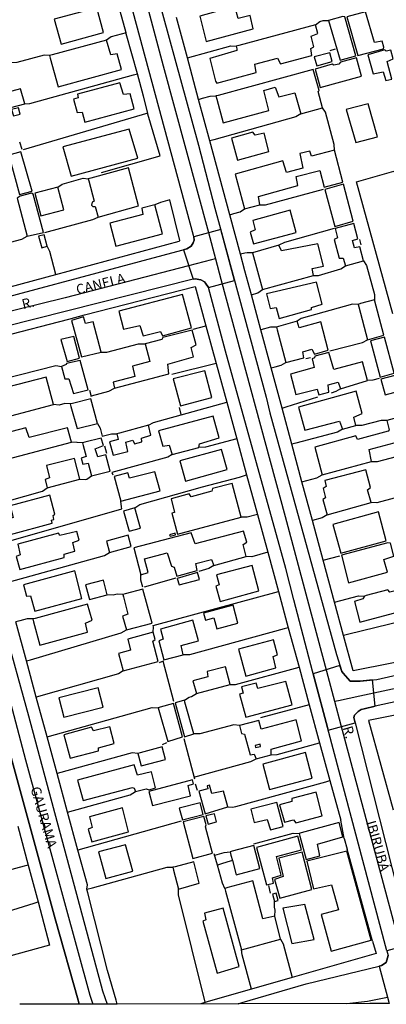
# Model space of a CAD drawing. Units: millimetres. Extents: x 176992 to 355512, y 94 to 1668715441.
# Drawn here: x 355225 to 355318, y 3337361 to 3337610 of the extents above; entities that cross this region are included whole.
import ezdxf
from ezdxf.enums import TextEntityAlignment as Align

# ---------------------------------------------------------------- set-up
doc = ezdxf.new("R2010")
doc.units = ezdxf.units.MM
doc.header["$LTSCALE"] = 10
for name, color, linetype in [('V-CRUZAMENTO', 1, 'Continuous'), ('V-EDIFICACAO', 2, 'Continuous'), ('V-EIXO_DE_LOGRADOURO', 3, 'Continuous'), ('V-LOTE', 1, 'Continuous'), ('V-NOME_DOS_LOGRADOUROS', 7, 'Continuous'), ('V-QUADRA', 6, 'Continuous'), ('V-TESTADA', 141, 'Continuous'), ('X-LIMITE_5000', 7, 'Continuous')]:
    doc.layers.add(name, color=color, linetype=linetype)
doc.styles.get("Standard").update_dxf_attribs({"font": 'ARIAL.TTF'})

# ---------------------------------------------------------------- blocks, each defined once
blk = doc.blocks.new('872FIIIP_img_geo')
at = {"layer": 'V-CRUZAMENTO'}
for points in [[(178075.4, 1668926.86), (178068.57, 1668925.01), (178068.66, 1668924.17), (178068.46, 1668923.46), (178067.97, 1668922.67), (178066.82, 1668921.98), (178066.01, 1668921.72), (178068.44, 1668914.25), (178068.91, 1668914.37), (178070.41, 1668914.14), (178071.3, 1668913.61), (178071.55, 1668913.25), (178072.32, 1668912.17), (178078.89, 1668913.95), (178078.56, 1668915.17)], [(178113.73, 1668812.88), (178110.66, 1668812.55), (178109.44, 1668812.56), (178108.1, 1668812.58), (178106.35, 1668814.62), (178106.01, 1668815.01), (178105.51, 1668816.57), (178098.8, 1668814.44), (178099.14, 1668813.17), (178102.42, 1668800.82), (178102.58, 1668800.2), (178109.35, 1668802), (178109.01, 1668803.34), (178109.2, 1668804), (178110.11, 1668804.92), (178110.89, 1668805.37), (178111.61, 1668805.55), (178114.45, 1668806.24)]]:
    blk.add_lwpolyline(points, close=True, dxfattribs=at)
blk.add_lwpolyline([(178131.53, 1668731.02), (178130.35, 1668736.06), (178128.64, 1668743.39), (178126.07, 1668742.95), (178125.67, 1668743.09), (178124.91, 1668744.19), (178124.43, 1668745.95), (178124.36, 1668746.22), (178120.77, 1668745.23), (178117.42, 1668744.31), (178117.73, 1668743.13), (178117.17, 1668741.36), (178116, 1668740.59), (178115.47, 1668740.46), (178117.51, 1668732.62), (178117.94, 1668730.99)], dxfattribs=at)
at = {"layer": 'V-EDIFICACAO'}
for points in [[(178033.34, 1668980.05), (178035.12, 1668973.75), (178045.79, 1668976.66), (178044.11, 1668982.92), (178033.34, 1668980.05)], [(178079.82, 1668980.25), (178078.97, 1668983.27), (178070.11, 1668980.82), (178071.72, 1668974.44), (178083.64, 1668977.64), (178082.86, 1668980.99), (178079.82, 1668980.25)], [(178106.28, 1668980.75), (178102.68, 1668979.73), (178105.61, 1668969.67), (178109.52, 1668970.77), (178106.75, 1668980.63), (178106.28, 1668980.75)], [(178111.97, 1668981.96), (178107.24, 1668980.68), (178110.04, 1668970.88), (178116.5, 1668972.6), (178116.66, 1668972.96), (178116.18, 1668974.5), (178114.28, 1668974.13), (178111.97, 1668981.96)], [(178079.34, 1668973.26), (178079.44, 1668972.55), (178079.49, 1668972.17), (178072.62, 1668970.11), (178074.08, 1668964.42), (178074.45, 1668963.9), (178084.36, 1668966.61), (178084.06, 1668968.67), (178089.73, 1668970.2), (178090.54, 1668968.74), (178098.46, 1668970.91), (178098.15, 1668972.63), (178098.94, 1668973.09), (178098.25, 1668975.8), (178099.96, 1668976.42), (178099.38, 1668978.62), (178079.96, 1668973.43), (178079.34, 1668973.26)], [(178032.14, 1668970.86), (178032.32, 1668970.19), (178034.3, 1668962.94), (178050.36, 1668967.31), (178049.26, 1668971.29), (178047.65, 1668971.01), (178046.53, 1668974.76), (178032.8, 1668971.04), (178032.14, 1668970.86)], [(178099.05, 1668970.51), (178099.68, 1668968.27), (178103.55, 1668969.32), (178102.99, 1668971.59), (178099.05, 1668970.51)], [(178112.62, 1668971.04), (178113.93, 1668966.23), (178116.43, 1668966.76), (178117.13, 1668964.51), (178118.65, 1668964.89), (178117.44, 1668969.33), (178118.96, 1668970.02), (178118.35, 1668972.22), (178117.21, 1668972), (178116.9, 1668972.27), (178112.62, 1668971.04)], [(178105.69, 1668969.21), (178105.24, 1668968.71), (178104.01, 1668968.39), (178103.57, 1668968.64), (178099.24, 1668967.43), (178100.52, 1668962.77), (178111.02, 1668965.64), (178109.68, 1668970.25), (178105.69, 1668969.21)], [(178074.21, 1668960.63), (178074.42, 1668959.86), (178076.04, 1668953.83), (178087.54, 1668956.98), (178086.29, 1668962.01), (178089.2, 1668962.84), (178090.05, 1668960.39), (178094.16, 1668961.4), (178095.61, 1668956.09), (178101.11, 1668957.63), (178100.03, 1668961.74), (178100.24, 1668962.04), (178098.74, 1668967.3), (178074.75, 1668960.78), (178074.21, 1668960.63)], [(178039.24, 1668961.08), (178039.36, 1668960.2), (178038.22, 1668959.83), (178039.11, 1668956.47), (178040.38, 1668956.53), (178041.07, 1668954.03), (178053.54, 1668957.41), (178052.52, 1668961.18), (178050.81, 1668960.98), (178049.91, 1668963.95), (178039.24, 1668961.08)], [(178021.36, 1668961.5), (178022.39, 1668957.71), (178025.87, 1668958.61), (178024.81, 1668962.47), (178021.36, 1668961.5)], [(178107.14, 1668957.19), (178109.54, 1668948.82), (178115, 1668950.3), (178112.68, 1668958.66), (178107.14, 1668957.19)], [(178022.57, 1668957.22), (178023, 1668955.58), (178024.69, 1668956.03), (178024.28, 1668957.64), (178022.57, 1668957.22)], [(178035.54, 1668947.79), (178037.58, 1668940.38), (178054.43, 1668944.91), (178052.29, 1668952.25), (178035.54, 1668947.79)], [(178083.56, 1668951.49), (178078.1, 1668949.96), (178079.63, 1668944.39), (178087.52, 1668946.59), (178086.35, 1668951.26), (178084.14, 1668950.73), (178083.56, 1668951.49)], [(178024.92, 1668946.52), (178021.84, 1668945.68), (178024.53, 1668935.69), (178027.79, 1668936.57), (178024.92, 1668946.52)], [(178079.06, 1668940.89), (178081.45, 1668932.09), (178085.29, 1668933.11), (178084.95, 1668935.2), (178094.92, 1668937.95), (178094.48, 1668940.3), (178100.47, 1668941.8), (178101.57, 1668937.57), (178106.27, 1668938.82), (178104.16, 1668946.9), (178098.34, 1668945.44), (178097.95, 1668946.71), (178095.39, 1668946.07), (178096.19, 1668942.36), (178092.06, 1668941.23), (178091.09, 1668944.22), (178079.06, 1668940.89)], [(178041.92, 1668939.68), (178042.07, 1668939.12), (178043.43, 1668934.04), (178042.93, 1668933.74), (178042.78, 1668932.99), (178043.09, 1668932.7), (178043.68, 1668932.66), (178044.47, 1668930.01), (178054.63, 1668932.83), (178052.14, 1668942.42), (178042.61, 1668939.86), (178041.92, 1668939.68)], [(178101.72, 1668936.98), (178104.25, 1668927.59), (178108.89, 1668928.95), (178106.46, 1668938.3), (178101.72, 1668936.98)], [(178028.02, 1668935.77), (178027.57, 1668936.03), (178024.71, 1668935.26), (178023.94, 1668934.77), (178026.52, 1668925.2), (178030.63, 1668926.08), (178028.02, 1668935.77)], [(178028.44, 1668936), (178029.97, 1668930.3), (178035.75, 1668931.86), (178034.25, 1668937.57), (178028.44, 1668936)], [(178047.41, 1668928.43), (178048.88, 1668922.64), (178060.71, 1668925.71), (178058.77, 1668933.09), (178055.51, 1668932.23), (178055.74, 1668930.68), (178047.41, 1668928.43)], [(178083.56, 1668929.16), (178084.15, 1668926.78), (178082.85, 1668926.16), (178083.68, 1668923.19), (178094.43, 1668926.13), (178092.98, 1668931.75), (178083.56, 1668929.16)], [(178104.33, 1668927.07), (178104.94, 1668924.72), (178104.08, 1668924.28), (178105.36, 1668919.56), (178106.33, 1668919.58), (178106.9, 1668917.68), (178111.52, 1668918.89), (178110.59, 1668922.43), (178109.22, 1668922.17), (178108.7, 1668924.07), (178110.03, 1668924.51), (178109.04, 1668928.36), (178104.33, 1668927.07)], [(178029.33, 1668925.18), (178030.22, 1668922.23), (178031.55, 1668922.6), (178030.81, 1668925.48), (178029.33, 1668925.18)], [(178090.77, 1668921.41), (178090.13, 1668922.86), (178083.46, 1668920.97), (178085.97, 1668911.65), (178098.81, 1668915.24), (178098.47, 1668917), (178101.39, 1668917.53), (178099.95, 1668923.18), (178090.77, 1668921.41)], [(178087, 1668910.58), (178087.92, 1668906.9), (178089.44, 1668907.07), (178090.17, 1668904.32), (178098.36, 1668906.58), (178098.38, 1668907.15), (178101.07, 1668907.95), (178099.6, 1668913.49), (178087, 1668910.58)], [(178049.64, 1668906.19), (178050.84, 1668901.59), (178055, 1668902.52), (178055.79, 1668899.95), (178060.15, 1668901.03), (178060.72, 1668899.97), (178068.02, 1668901.96), (178065.72, 1668910.37), (178049.64, 1668906.19)], [(178110.1, 1668907.91), (178110.28, 1668907.24), (178112.5, 1668898.96), (178116.66, 1668900.11), (178114.23, 1668909.09), (178110.73, 1668908.09), (178110.1, 1668907.91)], [(178041.25, 1668903.05), (178040.73, 1668904.72), (178037.68, 1668903.85), (178040.2, 1668894.6), (178045.22, 1668895.79), (178043.18, 1668903.45), (178041.25, 1668903.05)], [(178089.48, 1668902.16), (178089.67, 1668901.46), (178091.88, 1668893.19), (178096.42, 1668894.41), (178096.14, 1668895.88), (178098.46, 1668896.56), (178099.06, 1668895.27), (178102.57, 1668896.29), (178100.7, 1668903.45), (178095.23, 1668901.96), (178094.68, 1668903.64), (178090, 1668902.31), (178089.48, 1668902.16)], [(178060.77, 1668899.53), (178060.56, 1668899), (178056.34, 1668897.89), (178057.5, 1668893.49), (178053.08, 1668892.26), (178053.67, 1668889.63), (178048.2, 1668888.21), (178048.52, 1668886.72), (178062.31, 1668890.36), (178062, 1668892.8), (178068.49, 1668894.6), (178067.93, 1668896.97), (178069.24, 1668897.66), (178068.23, 1668901.38), (178060.77, 1668899.53)], [(178035.03, 1668899.01), (178036.56, 1668893.48), (178039.68, 1668894.29), (178038.27, 1668899.78), (178035.03, 1668899.01)], [(178113.26, 1668898.67), (178115.73, 1668889.5), (178119.21, 1668890.49), (178116.76, 1668899.62), (178113.26, 1668898.67)], [(178099.15, 1668894.84), (178099.07, 1668894.35), (178098.5, 1668894.12), (178099.05, 1668891.89), (178093.06, 1668890.22), (178094.42, 1668885.07), (178099.75, 1668886.43), (178100.16, 1668885), (178102.76, 1668885.7), (178102.59, 1668887.51), (178105.05, 1668888.18), (178105.68, 1668886.56), (178112.48, 1668888.67), (178111.26, 1668893.34), (178103.96, 1668891.44), (178102.73, 1668895.73), (178099.15, 1668894.84)], [(178036.41, 1668892.96), (178036.32, 1668892.66), (178035.19, 1668892.22), (178035.99, 1668889.03), (178037.06, 1668889.1), (178038.17, 1668885.32), (178041.92, 1668886.3), (178039.87, 1668893.69), (178036.41, 1668892.96)], [(178063.4, 1668889.03), (178065.22, 1668882.26), (178073.14, 1668884.37), (178071.36, 1668891.08), (178063.4, 1668889.03)], [(178016.52, 1668885.73), (178015.9, 1668887.73), (178013.48, 1668887.02), (178015.97, 1668877.99), (178033.14, 1668882.61), (178031.29, 1668889.49), (178016.52, 1668885.73)], [(178115.87, 1668889), (178116.93, 1668885), (178120.39, 1668885.97), (178119.4, 1668889.9), (178115.87, 1668889)], [(178095.09, 1668881.93), (178096.62, 1668876.05), (178105.39, 1668878.39), (178106.14, 1668876.3), (178109.52, 1668877.22), (178109.08, 1668879.4), (178111.16, 1668880.25), (178109.62, 1668885.95), (178095.09, 1668881.93)], [(178037.36, 1668882.7), (178037.54, 1668882.06), (178039.09, 1668876.49), (178044.24, 1668877.72), (178042.55, 1668884.03), (178037.99, 1668882.86), (178037.36, 1668882.7)], [(178059.71, 1668875.89), (178060.76, 1668872), (178062.41, 1668872.27), (178063.15, 1668869.93), (178069.87, 1668871.68), (178070, 1668872.65), (178075.03, 1668874.1), (178073.53, 1668879.6), (178059.71, 1668875.89)], [(178099.18, 1668871.78), (178101.02, 1668864.76), (178113.47, 1668868.11), (178112.88, 1668871.18), (178119.23, 1668872.86), (178120.05, 1668869.86), (178124.41, 1668871.07), (178122.34, 1668879.86), (178117.37, 1668878.52), (178117.94, 1668876.15), (178117.71, 1668875.82), (178109.99, 1668873.72), (178109.57, 1668874.6), (178099.18, 1668871.78)], [(178015.45, 1668873.89), (178016.94, 1668868.43), (178019.7, 1668869.12), (178020.19, 1668868.36), (178037.7, 1668873.03), (178036.67, 1668876.67), (178027.01, 1668874.23), (178026.12, 1668876.65), (178015.45, 1668873.89)], [(178049.19, 1668875.17), (178049.34, 1668874.45), (178049.5, 1668873.69), (178047.34, 1668873.09), (178048.23, 1668869.73), (178051.93, 1668870.67), (178051.46, 1668873.06), (178053.21, 1668873.53), (178053.65, 1668872.6), (178055.49, 1668873.08), (178055.37, 1668874.09), (178057.75, 1668874.8), (178057.12, 1668877.31), (178049.82, 1668875.34), (178049.19, 1668875.17)], [(178040.49, 1668872.87), (178040.66, 1668872.23), (178041.4, 1668869.43), (178040.16, 1668868.97), (178040.52, 1668867.51), (178041.88, 1668867.7), (178042.73, 1668864.5), (178047.45, 1668865.72), (178046.4, 1668869.82), (178044.32, 1668869.32), (178043.7, 1668871.39), (178045.77, 1668872.16), (178045.22, 1668874.09), (178041.1, 1668873.03), (178040.49, 1668872.87)], [(178065.03, 1668868.34), (178066.5, 1668863.2), (178077.07, 1668866.13), (178075.62, 1668871.19), (178065.03, 1668868.34)], [(178031.39, 1668867.13), (178032.16, 1668863.98), (178031.02, 1668863.57), (178031.56, 1668861.49), (178039.84, 1668863.69), (178038.43, 1668868.89), (178031.39, 1668867.13)], [(178101.73, 1668863.32), (178102.06, 1668861.78), (178101.31, 1668861.35), (178101.9, 1668858.94), (178101.21, 1668858.49), (178102.33, 1668854.69), (178113.4, 1668857.74), (178112.5, 1668861), (178113.28, 1668861.59), (178112.1, 1668866.06), (178101.73, 1668863.32)], [(178052.35, 1668863.89), (178051.91, 1668865.32), (178048.48, 1668864.39), (178050.2, 1668858.11), (178060.07, 1668860.75), (178058.76, 1668865.55), (178052.35, 1668863.89)], [(178067.92, 1668859.18), (178067.4, 1668859.97), (178062.87, 1668858.71), (178063.71, 1668855.28), (178063.02, 1668855.04), (178064.46, 1668849.72), (178080.61, 1668854.09), (178078.27, 1668862.61), (178073.3, 1668861.31), (178073.14, 1668860.61), (178067.92, 1668859.18)], [(178022.22, 1668856.93), (178022.94, 1668853.95), (178021.23, 1668853.44), (178022.31, 1668849.71), (178032.79, 1668852.55), (178032.67, 1668853.26), (178033.26, 1668853.47), (178033.06, 1668854.48), (178033.49, 1668854.8), (178032.22, 1668859.65), (178022.22, 1668856.93)], [(178050.84, 1668855.62), (178052.28, 1668850.48), (178055.11, 1668851.27), (178053.73, 1668856.42), (178050.84, 1668855.62)], [(178103.76, 1668852.21), (178105.74, 1668844.93), (178117.2, 1668848.1), (178115.31, 1668855.39), (178103.76, 1668852.21)], [(178024.1, 1668847.21), (178024.73, 1668844.5), (178023.68, 1668844.07), (178024.65, 1668840.82), (178035.88, 1668843.82), (178035.83, 1668844.67), (178038.54, 1668845.45), (178038.06, 1668847.69), (178039.62, 1668848.22), (178039.02, 1668850.4), (178034.71, 1668849.4), (178034.4, 1668850.05), (178024.1, 1668847.21)], [(178046.54, 1668848.02), (178047.31, 1668845.12), (178052.78, 1668846.6), (178051.98, 1668849.51), (178046.54, 1668848.02)], [(178053.41, 1668846.26), (178055.24, 1668839.51), (178057.05, 1668840.02), (178056.17, 1668843.49), (178061.87, 1668845.05), (178062.93, 1668841.68), (178063.62, 1668841.38), (178064.3, 1668839.13), (178069.41, 1668840.53), (178069.08, 1668842.34), (178073.09, 1668843.39), (178073.68, 1668841.81), (178081.85, 1668844.07), (178081.09, 1668847.18), (178081.98, 1668847.72), (178081.15, 1668850.56), (178068.93, 1668847.32), (178067.94, 1668850.12), (178053.41, 1668846.26)], [(178062.5, 1668849.63), (178062.6, 1668849.27), (178063.97, 1668849.57), (178063.87, 1668849.99), (178062.5, 1668849.63)], [(178105.91, 1668844.43), (178107.69, 1668837.44), (178117.52, 1668840.13), (178116.64, 1668843.38), (178119.15, 1668844.2), (178118.29, 1668847.44), (178117.61, 1668847.6), (178105.91, 1668844.43)], [(178074.37, 1668839.44), (178075, 1668836.94), (178074.21, 1668836.56), (178075.23, 1668832.76), (178085.04, 1668835.42), (178083.31, 1668841.86), (178074.37, 1668839.44)], [(178025.6, 1668836.98), (178026.36, 1668834.09), (178027.31, 1668834.18), (178028.4, 1668830.24), (178040.31, 1668833.45), (178038.5, 1668840.49), (178025.6, 1668836.98)], [(178064.39, 1668838.58), (178064.88, 1668836.9), (178070.06, 1668838.31), (178069.57, 1668840.04), (178064.39, 1668838.58)], [(178041.25, 1668836.94), (178042.25, 1668833.2), (178046.75, 1668834.41), (178045.76, 1668838.16), (178041.25, 1668836.94)], [(178050.65, 1668834.5), (178050.81, 1668833.9), (178051.95, 1668829.51), (178050.62, 1668829), (178051.61, 1668825.52), (178058.04, 1668827.22), (178055.74, 1668835.87), (178051.24, 1668834.66), (178050.65, 1668834.5)], [(178111.73, 1668834.08), (178111.29, 1668833.43), (178109.18, 1668832.69), (178110.53, 1668827.48), (178122.84, 1668830.81), (178121.51, 1668835.93), (178118.1, 1668835.05), (178117.67, 1668835.71), (178112.19, 1668834.21), (178111.73, 1668834.08)], [(178027.93, 1668828.3), (178028.12, 1668827.59), (178029.68, 1668821.69), (178041.78, 1668824.98), (178041.22, 1668827.28), (178042.9, 1668827.96), (178041.75, 1668832.05), (178028.5, 1668828.45), (178027.93, 1668828.3)], [(178071.02, 1668829.79), (178071.53, 1668828), (178073.66, 1668828.57), (178074.46, 1668825.8), (178079.75, 1668827.24), (178078.54, 1668831.83), (178071.02, 1668829.79)], [(178060.18, 1668825.76), (178060.88, 1668823.18), (178059.74, 1668822.74), (178061.07, 1668817.99), (178065.91, 1668819.24), (178065.44, 1668821.55), (178069.8, 1668822.81), (178068.37, 1668827.99), (178060.18, 1668825.76)], [(178051.9, 1668823.21), (178052.59, 1668820.42), (178049.54, 1668819.6), (178050.75, 1668815.16), (178059.6, 1668817.58), (178058.21, 1668822.69), (178058.87, 1668823.1), (178058.36, 1668825), (178051.9, 1668823.21)], [(178079.88, 1668820.68), (178081.78, 1668813.85), (178089.37, 1668815.93), (178088.65, 1668818.77), (178089.77, 1668819.25), (178088.73, 1668823.05), (178079.88, 1668820.68)], [(178072.01, 1668814.99), (178072.16, 1668813.69), (178068.38, 1668812.62), (178069.25, 1668809.48), (178077.77, 1668811.71), (178076.62, 1668816.17), (178072.01, 1668814.99)], [(178034.51, 1668808.33), (178035.77, 1668803.43), (178045.7, 1668806.01), (178044.46, 1668810.88), (178034.51, 1668808.33)], [(178084.76, 1668810.73), (178084.33, 1668812.09), (178080.69, 1668811.09), (178081.05, 1668809.56), (178080.17, 1668809.26), (178081.78, 1668803.46), (178093.42, 1668806.59), (178091.83, 1668812.47), (178084.76, 1668810.73)], [(178059.61, 1668805.82), (178059.79, 1668805.2), (178062.05, 1668797.34), (178065.75, 1668798.44), (178063.43, 1668806.89), (178060.06, 1668805.95), (178059.61, 1668805.82)], [(178066.23, 1668807.73), (178065.41, 1668807.49), (178063.88, 1668807.05), (178066.25, 1668798.48), (178068.63, 1668799.2), (178066.36, 1668807.27), (178066.23, 1668807.73)], [(178043.22, 1668799.98), (178042.73, 1668800.93), (178035.73, 1668799.01), (178037.33, 1668793.08), (178044.5, 1668794.91), (178044.53, 1668795.67), (178048.51, 1668796.77), (178047.36, 1668801.02), (178043.22, 1668799.98)], [(178085.66, 1668800.44), (178085, 1668802.65), (178080.18, 1668801.37), (178080.68, 1668799.31), (178081.4, 1668799.13), (178082.85, 1668793.89), (178083.88, 1668794.11), (178084.34, 1668792.91), (178088.19, 1668793.93), (178088.12, 1668795.35), (178095.85, 1668797.47), (178094.47, 1668802.77), (178085.66, 1668800.44)], [(178054.45, 1668794.27), (178054.61, 1668793.67), (178055.31, 1668791.12), (178061.48, 1668792.76), (178060.62, 1668795.95), (178055.03, 1668794.43), (178054.45, 1668794.27)], [(178084.08, 1668796.3), (178084.22, 1668795.75), (178085.48, 1668796.03), (178085.33, 1668796.59), (178084.08, 1668796.3)], [(178086.01, 1668791.55), (178087.72, 1668785.14), (178098.49, 1668788.06), (178096.8, 1668794.49), (178086.01, 1668791.55)], [(178039.18, 1668787.48), (178040.68, 1668782.35), (178053.14, 1668785.63), (178053.52, 1668785.49), (178053.87, 1668784.62), (178056.58, 1668785.34), (178057.33, 1668785.1), (178058.96, 1668785.58), (178057.88, 1668789.61), (178054.35, 1668788.76), (178053.55, 1668791.37), (178039.18, 1668787.48)], [(178057.24, 1668784.61), (178058.14, 1668781.09), (178067.78, 1668783.59), (178067.17, 1668786.14), (178068.55, 1668786.56), (178068.3, 1668787.57), (178057.24, 1668784.61)], [(178073.19, 1668784.17), (178072.56, 1668786.23), (178072.02, 1668786.08), (178072.11, 1668785.36), (178069.91, 1668784.76), (178071.5, 1668779.01), (178077.2, 1668780.73), (178076.09, 1668784.76), (178073.19, 1668784.17)], [(178093.35, 1668782.89), (178093.36, 1668782.13), (178090.25, 1668781.31), (178091.49, 1668776.9), (178093.83, 1668777.47), (178094.38, 1668776.71), (178101.04, 1668778.51), (178099.5, 1668784.51), (178093.35, 1668782.89)], [(178064.93, 1668780.42), (178065.71, 1668777.5), (178071, 1668778.86), (178070.22, 1668781.79), (178064.93, 1668780.42)], [(178082.99, 1668780.15), (178083.84, 1668776.84), (178087.14, 1668777.59), (178087.98, 1668774.93), (178091.16, 1668775.76), (178089.57, 1668781.88), (178082.99, 1668780.15)], [(178042.24, 1668778.26), (178042.93, 1668775.54), (178041.94, 1668775.1), (178042.87, 1668771.9), (178052.14, 1668774.43), (178050.57, 1668780.51), (178042.24, 1668778.26)], [(178071.66, 1668778.49), (178072.22, 1668776.39), (178074.33, 1668776.98), (178073.82, 1668778.97), (178071.66, 1668778.49)], [(178065.89, 1668776.94), (178068.38, 1668767.66), (178073.35, 1668769.05), (178071.56, 1668775.71), (178071.75, 1668776.2), (178071.17, 1668778.33), (178065.89, 1668776.94)], [(178095.22, 1668774.06), (178095.41, 1668773.37), (178096.99, 1668767.47), (178100.45, 1668768.37), (178099.84, 1668771.28), (178106.3, 1668773.14), (178105.31, 1668776.83), (178095.74, 1668774.2), (178095.22, 1668774.06)], [(178044.5, 1668769.37), (178046.34, 1668762.65), (178053.16, 1668764.47), (178051.38, 1668771.18), (178044.5, 1668769.37)], [(178078.35, 1668767.19), (178079.34, 1668763.56), (178085.32, 1668765.14), (178083.75, 1668771.01), (178078.3, 1668769.54), (178077.75, 1668769.39), (178077.99, 1668768.52)], [(178084.41, 1668770.48), (178086.97, 1668761.03), (178088.77, 1668761.49), (178088.5, 1668762.77), (178090.65, 1668763.45), (178089.51, 1668768.16), (178095.81, 1668769.89), (178094.85, 1668773.36), (178084.41, 1668770.48)], [(178090.06, 1668767.81), (178091.2, 1668763.12), (178089, 1668762.4), (178090.34, 1668757.62), (178098.43, 1668759.83), (178095.97, 1668769.31), (178090.06, 1668767.81)], [(178097.13, 1668766.98), (178098.88, 1668760.02), (178103.42, 1668761.02), (178105.14, 1668754.72), (178100.8, 1668753.52), (178103.29, 1668744.26), (178113.41, 1668747), (178107.29, 1668769.53), (178097.13, 1668766.98)], [(178063.28, 1668765.46), (178063.47, 1668764.74), (178064.75, 1668759.95), (178069.93, 1668761.45), (178068.59, 1668766.88), (178063.85, 1668765.61), (178063.28, 1668765.46)], [(178076.41, 1668760.13), (178076.6, 1668759.44), (178080.68, 1668744.58), (178090.52, 1668747.29), (178089.09, 1668753.11), (178086.02, 1668752.39), (178083.54, 1668762.07), (178077.17, 1668760.34), (178076.41, 1668760.13)], [(178089.45, 1668758.96), (178088.49, 1668758.65), (178088.96, 1668756.82), (178089.95, 1668757.09), (178089.45, 1668758.96)], [(178091.07, 1668755.13), (178093.35, 1668746.2), (178099.02, 1668747.16), (178096.67, 1668756.08), (178091.07, 1668755.13)], [(178076.03, 1668755.12), (178071.34, 1668753.88), (178071.68, 1668752.14), (178070.86, 1668751.82), (178074.5, 1668738.71), (178080.03, 1668740.35), (178076.03, 1668755.12)]]:
    blk.add_lwpolyline(points, close=True, dxfattribs=at)
at = {"layer": 'V-EIXO_DE_LOGRADOURO'}
for points in [[(178045.03, 1669027.58), (178046.68, 1669021.47), (178050.77, 1669006.34), (178060.89, 1668968.24), (178072.28, 1668926.09), (178074.07, 1668919.46)], [(178074.07, 1668919.46), (178073.07, 1668919.2), (178067.28, 1668917.69), (178036.09, 1668909.56), (178010.72, 1668903.3), (178003.51, 1668901.21), (177997.3, 1668899.4)], [(178074.07, 1668919.46), (178075.46, 1668914.32), (178091.7, 1668854.24), (178102.47, 1668813.84), (178104.17, 1668807.48)], [(177997.3, 1668899.4), (177998.95, 1668893.96), (177999.46, 1668892.28), (178005.05, 1668872.47), (178026.03, 1668792.63), (178042.32, 1668733.13), (178042.74, 1668731.85), (178043.07, 1668730.84)], [(178104.17, 1668807.48), (178105.17, 1668807.69), (178110.59, 1668808.85), (178147.08, 1668816.67), (178158.1, 1668818.71), (178163.61, 1668819.41), (178174.71, 1668820.39), (178185.96, 1668820.96), (178222.18, 1668821.88), (178227.37, 1668822.01), (178228.37, 1668822.04)], [(178104.17, 1668807.48), (178105.79, 1668801.39), (178120.8, 1668745.1)], [(178107.3, 1668730.97), (178112.53, 1668731.61), (178117.51, 1668732.62)]]:
    blk.add_lwpolyline(points, dxfattribs=at)
at = {"layer": 'V-LOTE'}
for points in [[(178051.47, 1668976.59), (178048.5, 1668987.63)], [(178066.98, 1668970.28), (178064.23, 1668980.45)], [(178099.38, 1668978.62), (178100.44, 1668979.52), (178101.26, 1668979.73), (178102.68, 1668979.73)], [(178051.47, 1668976.59), (178047.69, 1668975.57), (178046.53, 1668974.76)], [(178054.34, 1668966.24), (178051.53, 1668976.36), (178051.47, 1668976.59)], [(178066.98, 1668970.28), (178077.96, 1668973.28), (178079.34, 1668973.26)], [(178032.14, 1668970.86), (178030.8, 1668970.93), (178023.87, 1668969.1), (178022.46, 1668969)], [(178103.08, 1668972.1), (178104.43, 1668972.53)], [(178069.82, 1668959.76), (178066.98, 1668970.28)], [(178025.87, 1668958.61), (178027.15, 1668958.69), (178053.34, 1668965.96), (178054.34, 1668966.24)], [(178056.97, 1668956.28), (178055.91, 1668960.59), (178054.34, 1668966.24)], [(178069.82, 1668959.76), (178070.84, 1668960.05), (178072.75, 1668960.58), (178074.21, 1668960.63)], [(178072.65, 1668949.26), (178069.82, 1668959.76)], [(178056.97, 1668956.28), (178025.52, 1668947.03)], [(178045.28, 1668941.26), (178060.07, 1668945.5), (178057.02, 1668956.07), (178056.97, 1668956.28)], [(178095.61, 1668956.09), (178094.39, 1668955.39), (178073.7, 1668949.55), (178072.65, 1668949.26)], [(178104.16, 1668946.9), (178104.11, 1668948.38), (178101.84, 1668956.53), (178101.11, 1668957.63)], [(178025.25, 1668947.08), (178024.62, 1668948.98)], [(178077.7, 1668930.56), (178072.65, 1668949.26)], [(178118.88, 1668905.55), (178109.71, 1668938.87), (178119.15, 1668941.6), (178119.45, 1668941.36), (178120.05, 1668939.35), (178120.72, 1668938.13)], [(178034.25, 1668937.57), (178035.36, 1668938.33), (178040.61, 1668939.83), (178041.92, 1668939.68)], [(178085.29, 1668933.11), (178086.76, 1668933.11), (178101.38, 1668937.03)], [(178033.71, 1668915.5), (178064.91, 1668923.93), (178065.08, 1668924.06), (178062.54, 1668934.35), (178060.16, 1668933.72), (178058.77, 1668933.09)], [(178077.7, 1668930.56), (178078.72, 1668930.87), (178080.3, 1668931.33), (178081.45, 1668932.09)], [(178080.39, 1668920.57), (178077.7, 1668930.56)], [(178030.99, 1668926.12), (178043.12, 1668929.39), (178044.47, 1668930.01)], [(178104.04, 1668927.12), (178091.5, 1668923.6), (178090.13, 1668922.86)], [(177999.29, 1668917.54), (178025.13, 1668924.42), (178026.52, 1668925.2)], [(178110.88, 1668922.93), (178110.53, 1668924.28)], [(178033.71, 1668915.5), (178032.23, 1668921.24), (178031.55, 1668922.6)], [(178083.46, 1668920.97), (178082.05, 1668920.98), (178081.46, 1668920.83), (178080.39, 1668920.57)], [(178083.17, 1668910.29), (178081.52, 1668916.4), (178080.39, 1668920.57)], [(178111.52, 1668918.89), (178112.25, 1668917.71), (178114.28, 1668910.37), (178114.23, 1668909.09)], [(177999.29, 1668917.54), (178002.14, 1668906.97), (178033.71, 1668915.5)], [(178098.81, 1668915.24), (178100.1, 1668915.21), (178105.72, 1668916.91), (178106.9, 1668917.68)], [(178040.94, 1668905.22), (178068.97, 1668912.41), (178071.68, 1668902.44)], [(178083.17, 1668910.29), (178084.8, 1668910.8), (178085.97, 1668911.65)], [(178085.56, 1668901.45), (178083.17, 1668910.29)], [(178110.1, 1668907.91), (178108.73, 1668907.96), (178095.75, 1668904.36), (178094.68, 1668903.64)], [(178020.12, 1668899.79), (178037, 1668904.14)], [(178068.48, 1668901.62), (178071.68, 1668902.44)], [(178071.68, 1668902.44), (178074.26, 1668892.98)], [(178089.48, 1668902.16), (178088, 1668902.17), (178085.56, 1668901.45)], [(178088.16, 1668891.82), (178085.56, 1668901.45)], [(178102.95, 1668896.11), (178111.21, 1668898.28), (178112.5, 1668898.96)], [(178045.22, 1668895.79), (178046.64, 1668895.81), (178054.62, 1668897.88), (178056.34, 1668897.89)], [(178088.16, 1668891.82), (178089.2, 1668892.1), (178090.72, 1668892.52), (178091.88, 1668893.19)], [(178096.89, 1668894.2), (178098.12, 1668894.42)], [(178018.62, 1668889.11), (178020.14, 1668888.97), (178033.77, 1668892.41), (178035.19, 1668892.22)], [(178074.26, 1668892.98), (178063.08, 1668890.18)], [(178074.26, 1668892.98), (178076.93, 1668883.18)], [(178090.9, 1668881.64), (178088.16, 1668891.82)], [(178115.44, 1668889.12), (178113.87, 1668888.71), (178112.48, 1668888.67)], [(178042.79, 1668884.52), (178042.35, 1668886.07)], [(178042.73, 1668884.74), (178047.16, 1668885.97), (178048.52, 1668886.72)], [(178105.68, 1668886.56), (178104.51, 1668885.85), (178103.28, 1668885.47)], [(178057.12, 1668877.31), (178058.42, 1668878.05), (178076.93, 1668883.18)], [(178076.93, 1668883.18), (178079.45, 1668873.91)], [(178090.9, 1668881.64), (178091.93, 1668881.96), (178099.95, 1668884.47)], [(178037.36, 1668882.7), (178035.99, 1668882.8), (178034.56, 1668882.42), (178033.14, 1668882.61)], [(178065.44, 1668880), (178065.01, 1668881.77)], [(178093.37, 1668872.51), (178090.9, 1668881.64)], [(178117.37, 1668878.52), (178115.98, 1668878.55), (178111.06, 1668877.25), (178109.52, 1668877.22)], [(178044.24, 1668877.72), (178044.9, 1668876.6), (178045.48, 1668874.52), (178047.82, 1668875.17), (178049.19, 1668875.17)], [(178106.14, 1668876.3), (178104.89, 1668875.56), (178094.39, 1668872.77), (178093.37, 1668872.51)], [(178079.45, 1668873.91), (178071.59, 1668871.76), (178069.87, 1668871.68)], [(178079.45, 1668873.91), (178081.93, 1668864.8)], [(178040.49, 1668872.87), (178039.1, 1668872.99), (178039.08, 1668872.98), (178037.7, 1668873.03)], [(178046.66, 1668870.19), (178046.15, 1668872)], [(178095.94, 1668862.99), (178093.37, 1668872.51)], [(178063.15, 1668869.93), (178062.05, 1668869.23), (178047.9, 1668865.38), (178048.15, 1668864.75)], [(178113.47, 1668868.11), (178115.01, 1668868.15), (178119.81, 1668869.41)], [(178039.84, 1668863.69), (178041.24, 1668863.58), (178041.53, 1668863.65), (178042.73, 1668864.5)], [(178053.73, 1668856.42), (178054.96, 1668857.24), (178070.76, 1668861.73), (178080.16, 1668864.16), (178081.93, 1668864.8)], [(178081.93, 1668864.8), (178084.68, 1668854.7)], [(178095.94, 1668862.99), (178099.71, 1668863.99), (178101.02, 1668864.76)], [(178015.77, 1668856.53), (178016.86, 1668856.83), (178030.34, 1668860.62), (178031.56, 1668861.49)], [(178098.58, 1668853.21), (178095.94, 1668862.99)], [(178121.77, 1668859.53), (178114.84, 1668857.66), (178113.4, 1668857.74)], [(178018.35, 1668847.05), (178019.43, 1668847.35), (178050.45, 1668856.15), (178050.3, 1668856.67), (178050.2, 1668858.11)], [(178084.68, 1668854.7), (178082.07, 1668854.03), (178080.61, 1668854.09)], [(178084.68, 1668854.7), (178087.27, 1668845.19)], [(178102.33, 1668854.69), (178101.08, 1668853.93), (178098.58, 1668853.21)], [(178101.28, 1668843.21), (178098.58, 1668853.21)], [(178020.97, 1668837.39), (178022.05, 1668837.69), (178046.04, 1668844.39), (178047.31, 1668845.12)], [(178087.27, 1668845.19), (178083.24, 1668844.03), (178081.85, 1668844.07)], [(178087.27, 1668845.19), (178089.97, 1668835.28)], [(178101.28, 1668843.21), (178105.5, 1668844.27)], [(178073.68, 1668841.81), (178072.44, 1668841.06), (178069.91, 1668840.34)], [(178104.16, 1668832.52), (178101.28, 1668843.21)], [(178055.72, 1668836.31), (178055.23, 1668838.12), (178055.24, 1668839.51)], [(178064.08, 1668838.63), (178056.02, 1668836.39)], [(178050.65, 1668834.5), (178049.24, 1668834.61), (178048.22, 1668834.31), (178046.75, 1668834.41)], [(178058.36, 1668825), (178058.42, 1668826.31), (178058.34, 1668826.61), (178089.97, 1668835.28)], [(178089.97, 1668835.28), (178092.47, 1668826.1)], [(178104.16, 1668832.52), (178110.19, 1668834.16), (178111.73, 1668834.08)], [(178106.42, 1668824.16), (178104.16, 1668832.52)], [(178135.37, 1668831.18), (178107.44, 1668824.4), (178106.42, 1668824.16)], [(178027.93, 1668828.3), (178026.5, 1668828.33), (178024.68, 1668827.84), (178023.63, 1668827.57)], [(178026.32, 1668817.67), (178023.63, 1668827.57)], [(178092.47, 1668826.1), (178091.45, 1668825.82), (178067.52, 1668819.26), (178065.91, 1668819.24)], [(178092.47, 1668826.1), (178095.19, 1668816.09)], [(178026.32, 1668817.67), (178027.34, 1668817.98), (178050.22, 1668824.81), (178051.61, 1668825.52)], [(178138.17, 1668820.95), (178137.35, 1668820.8), (178108.84, 1668815.2), (178106.42, 1668824.16)], [(178028.8, 1668808.55), (178026.32, 1668817.67)], [(178063.57, 1668807.38), (178060.87, 1668817.65), (178059.89, 1668817.24)], [(178077.77, 1668811.71), (178079.15, 1668811.72), (178095.19, 1668816.09)], [(178095.19, 1668816.09), (178097.78, 1668806.59)], [(178050.75, 1668815.16), (178049.58, 1668814.46), (178028.8, 1668808.55)], [(178031.53, 1668798.51), (178028.8, 1668808.55)], [(178066.23, 1668807.73), (178067.41, 1668808.54), (178068.04, 1668808.71), (178069.25, 1668809.48)], [(178031.53, 1668798.51), (178058.06, 1668805.92), (178059.61, 1668805.82)], [(178097.78, 1668806.59), (178085.42, 1668803.25)], [(178097.78, 1668806.59), (178100.4, 1668796.97)], [(178123.28, 1668804.73), (178112.74, 1668802.58), (178118.97, 1668780)], [(178080.18, 1668801.37), (178078.73, 1668801.54), (178070.11, 1668799.21), (178068.63, 1668799.2)], [(178034.06, 1668789.2), (178031.53, 1668798.51)], [(178061.72, 1668796.93), (178060.64, 1668796.44)], [(178066.04, 1668798.02), (178068.76, 1668787.83)], [(178088.19, 1668793.93), (178089.7, 1668794.04), (178100.4, 1668796.97)], [(178100.4, 1668796.97), (178103, 1668787.41)], [(178054.45, 1668794.27), (178053.03, 1668794.4), (178034.06, 1668789.2)], [(178068.64, 1668788.29), (178082.99, 1668792.23), (178084.34, 1668792.91)], [(178036.71, 1668779.44), (178034.06, 1668789.2)], [(178069.55, 1668784.91), (178069.04, 1668786.48)], [(178077.2, 1668780.73), (178078.37, 1668780.7), (178079.21, 1668780.86), (178102, 1668787.13), (178103, 1668787.41)], [(178103, 1668787.41), (178105.73, 1668777.39)], [(178036.71, 1668779.44), (178051.6, 1668783.51), (178052.5, 1668783.81), (178053.87, 1668784.62)], [(178039.33, 1668769.8), (178036.71, 1668779.44)], [(178065.45, 1668777.17), (178039.33, 1668769.8)], [(178024.15, 1668775.88), (178026.77, 1668766.01)], [(178083.81, 1668771.39), (178093.74, 1668774.1), (178095.22, 1668774.06)], [(178106.6, 1668772.76), (178107.33, 1668770.05)], [(178041.59, 1668759.92), (178041.71, 1668761.03), (178039.33, 1668769.8)], [(178074.59, 1668766), (178073.78, 1668768.85)], [(178073.88, 1668768.5), (178076.3, 1668769.22), (178077.75, 1668769.39)], [(178078.35, 1668767.19), (178076.91, 1668766.73), (178075.59, 1668766.32), (178074.59, 1668766)], [(178026.77, 1668766.01), (178025.77, 1668765.74), (177995.34, 1668757.55)], [(178026.77, 1668766.01), (178029.25, 1668756.69)], [(178041.59, 1668759.92), (178042.98, 1668760.3), (178061.85, 1668765.47), (178063.28, 1668765.46)], [(178076.41, 1668760.13), (178075.89, 1668761.44), (178074.59, 1668766)], [(178049.26, 1668730.86), (178048.97, 1668731.86), (178046.78, 1668739.37), (178041.81, 1668759.03), (178041.59, 1668759.92)], [(178071.51, 1668731.3), (178064.76, 1668758.51), (178064.75, 1668759.95)], [(178087.99, 1668758.91), (178087.6, 1668760.85)], [(178014.08, 1668751.8), (178015.2, 1668752.55), (178018.74, 1668753.45), (178028.23, 1668756.37), (178029.25, 1668756.69)], [(178029.25, 1668756.69), (178032.15, 1668745.8), (178021.42, 1668742.79)], [(178089.09, 1668753.11), (178089.15, 1668754.63), (178088.96, 1668755.34), (178088.96, 1668756.82)], [(178090.52, 1668747.29), (178091.15, 1668746.11), (178093.42, 1668737.6)], [(178113.77, 1668746.79), (178114.71, 1668743.67), (178093.42, 1668737.6)], [(178083.14, 1668734.66), (178080.84, 1668743.31), (178080.68, 1668744.58)], [(178093.42, 1668737.6), (178083.14, 1668734.66)], [(178083.14, 1668734.66), (178072.2, 1668731.54), (178070.38, 1668730.9)]]:
    blk.add_lwpolyline(points, dxfattribs=at)
at = {"layer": 'V-QUADRA'}
for points in [[(178056.41, 1668997.23), (178069.77, 1668948.21), (178073.94, 1668932.23), (178075.36, 1668926.99), (178075.36, 1668926.99), (178078.56, 1668915.17), (178078.56, 1668915.17), (178086.91, 1668884.39), (178086.91, 1668884.39), (178087.85, 1668880.44), (178104.65, 1668819.29), (178106.01, 1668815.01), (178106.35, 1668814.62), (178106.35, 1668814.62), (178108.1, 1668812.58), (178109.44, 1668812.56), (178109.44, 1668812.56), (178110.66, 1668812.55), (178114.83, 1668813), (178148.73, 1668820.78)], [(177973.52, 1669001.61), (177992.59, 1668929.29), (177992.59, 1668929.29), (177994.15, 1668923.87), (177998.71, 1668906.02), (177998.76, 1668905.94), (177998.76, 1668905.94), (177999.25, 1668905.22), (177999.88, 1668904.76), (178000.85, 1668904.44), (178001.62, 1668904.49), (178002.57, 1668904.74), (178002.57, 1668904.74), (178065.6, 1668921.58), (178065.93, 1668921.69), (178065.93, 1668921.69), (178066.82, 1668921.98), (178067.97, 1668922.67), (178068.46, 1668923.46), (178068.66, 1668924.17), (178068.57, 1668925.01), (178068.57, 1668925.01), (178068.53, 1668925.34), (178042.87, 1669020.63)], [(178079.83, 1668730.91), (178080.85, 1668731.22), (178097.01, 1668735.99), (178115.47, 1668740.46), (178116, 1668740.59), (178117.17, 1668741.36), (178117.73, 1668743.13)], [(178117.42, 1668744.31), (178102.42, 1668800.82), (178099.14, 1668813.17), (178093.84, 1668833.16), (178091.88, 1668841.07), (178076.65, 1668896.04), (178072.32, 1668912.17), (178071.55, 1668913.25), (178071.3, 1668913.61), (178070.41, 1668914.14), (178068.91, 1668914.37), (178068.44, 1668914.25), (178004.65, 1668898.18), (178004.36, 1668898.03), (178003.88, 1668897.79), (178003.13, 1668897.11), (178002.44, 1668895.38), (178002.44, 1668895.16), (178002.43, 1668894.8), (178020.52, 1668826.77), (178026.86, 1668803.81), (178045.51, 1668734.2), (178046.67, 1668730.85)], [(178021.22, 1668797.92), (178033.56, 1668752.4), (178039.36, 1668731.84), (178039.64, 1668730.84), (178039.36, 1668731.84), (178033.56, 1668752.4), (178021.22, 1668797.92)], [(178139.21, 1668811.66), (178114.45, 1668806.24), (178111.61, 1668805.55), (178111.61, 1668805.55), (178110.89, 1668805.37), (178110.11, 1668804.92), (178109.2, 1668804), (178109.01, 1668803.34), (178109.01, 1668803.34), (178109.35, 1668802), (178109.35, 1668802), (178120.19, 1668759.42)]]:
    blk.add_lwpolyline(points, dxfattribs=at)
at = {"layer": 'V-TESTADA'}
for points in [[(178037, 1668904.14), (178040.94, 1668905.22)], [(178106.6, 1668772.76), (178105.73, 1668777.39)], [(178113.77, 1668746.79), (178107.33, 1668770.05)]]:
    blk.add_lwpolyline(points, dxfattribs=at)
at = {"layer": 'X-LIMITE_5000'}
blk.add_lwpolyline([(178117.94, 1668730.99), (178113.11, 1668730.98), (178079.83, 1668730.91), (178049.26, 1668730.86), (178046.67, 1668730.85), (178043.07, 1668730.84), (178039.64, 1668730.84), (178024.6, 1668730.8)], dxfattribs=at)
at = {"layer": 'V-NOME_DOS_LOGRADOUROS'}
for s, rotation, p in [('CANELA', 14, (178039.39, 1668909.59)), ('R.', 14, (178025.68, 1668905.91)), ('R.', 286, (178105.44, 1668800.59)), ('GAURAMA', 286, (178026.56, 1668785.26)), ('IBIRUBÁ', 286, (178111.34, 1668776.65))]:
    blk.add_text(s, height=2.5, rotation=rotation, dxfattribs=at).set_placement(p, align=Align.BOTTOM_LEFT)

msp = doc.modelspace()

# ---------------------------------------------------------------- block references
msp.add_blockref('872FIIIP_img_geo', (177200.807, 1668629.968))

doc.saveas('drawing.dxf')
